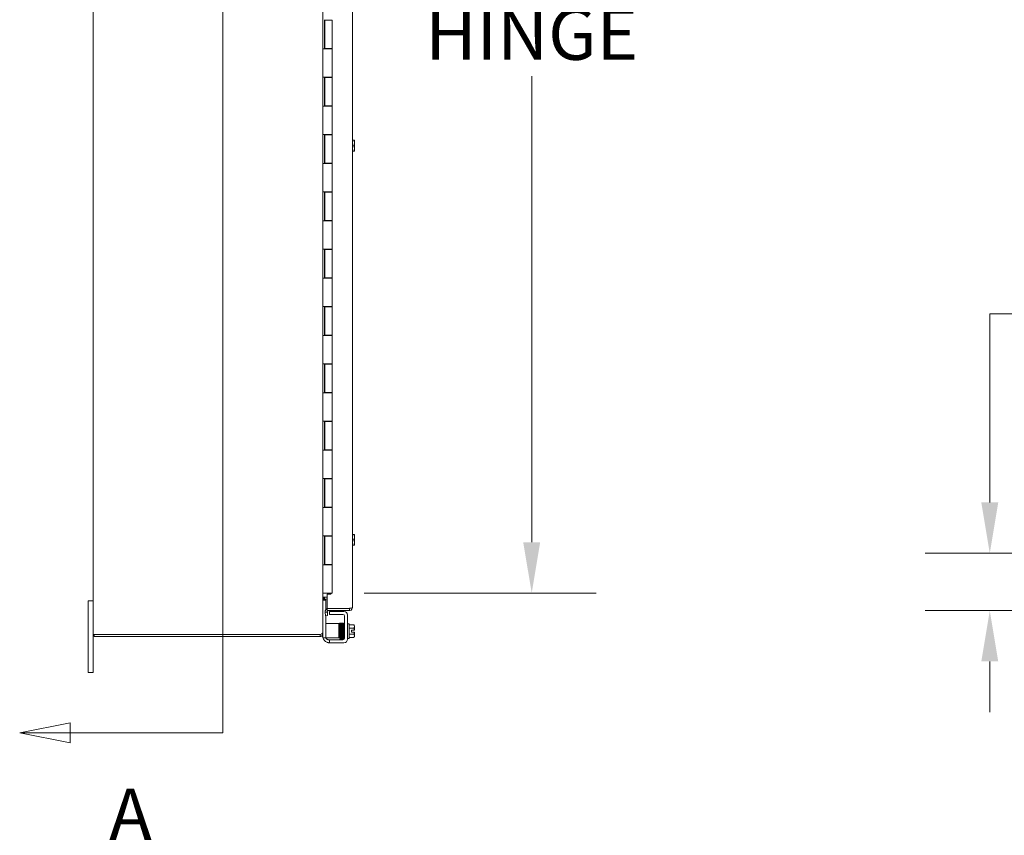
# Model space of a CAD drawing. Units: inches. Extents: x 13 to 282, y 6 to 179.
# Drawn here: x 18 to 53, y 88 to 116 of the extents above; entities that cross this region are included whole.
import ezdxf

# ---------------------------------------------------------------- set-up
doc = ezdxf.new("R2010")
doc.units = ezdxf.units.IN
doc.header["$LTSCALE"] = 18
doc.header["$MEASUREMENT"] = 0
for name, color, linetype, lineweight in [('Dimension (ANSI)', 7, 'Continuous', 5), ('Section Line (ANSI)', 7, 'Continuous', 5), ('Symbol (ANSI)', 7, 'Continuous', 5), ('Visible (ANSI)', 7, 'Continuous', 5)]:
    doc.layers.add(name, color=color, linetype=linetype, lineweight=lineweight)
doc.styles.add('ROMANS', font='romans.shx')
doc.dimstyles.new('Default (ANSI)', dxfattribs={"dimscale": 18, "dimtxt": 0.1, "dimasz": 0.098425, "dimexe": 0.125, "dimexo": 0.0625, "dimgap": 0.031496, "dimtad": 0, "dimtih": 1, "dimtoh": 1, "dimrnd": 1e-08, "dimzin": 0, "dimdsep": 46, "dimtxsty": 'ROMANS', "dimcen": 0.09, "dimdle": 0.393701, "dimclrd": 256, "dimclre": 256, "dimclrt": 256, "dimadec": 0, "dimazin": 0, "dimtfac": 1, "dimtofl": 0, "dimtmove": 0, "dimatfit": 3, "dimfxl": 1, "dimtolj": 1, "dimtzin": 0, "dimlwd": -1, "dimlwe": -1, "dimarcsym": 0})
doc.dimstyles.new('Default (ANSI)$7', dxfattribs={"dimscale": 18, "dimtxt": 0.1, "dimasz": 0.098425, "dimexe": 0.125, "dimexo": 0.0625, "dimgap": 0.031496, "dimtad": 0, "dimtih": 1, "dimtoh": 1, "dimrnd": 1e-08, "dimzin": 0, "dimdsep": 46, "dimtxsty": 'ROMANS', "dimcen": 0.09, "dimdle": 0.393701, "dimclrd": 256, "dimclre": 256, "dimclrt": 256, "dimadec": 0, "dimazin": 0, "dimtfac": 1, "dimtofl": 0, "dimtmove": 0, "dimatfit": 3, "dimfxl": 1, "dimtolj": 1, "dimtzin": 0, "dimlwd": -1, "dimlwe": -1, "dimarcsym": 0})

# ---------------------------------------------------------------- blocks, each defined once
blk = doc.blocks.new('2dTransSection0')
at = {"layer": 'Section Line (ANSI)', "linetype": 'Continuous'}
for p, q in [((1.4163, 8.0955), (1.4163, 5.0701)), ((1.1206, 5.0896), (1.0226, 5.0701)), ((1.1206, 5.0506), (1.1206, 5.0896)), ((1.4163, 5.0858), (1.4163, 5.0701)), ((1.1206, 5.0701), (1.0226, 5.0701)), ((1.0226, 5.0701), (1.1206, 5.0506)), ((1.4163, 5.0701), (1.1206, 5.0701))]:
    blk.add_line(p, q, dxfattribs=at)
at = {"layer": 'Section Line (ANSI)', "linetype": 'Continuous', "flags": 128}
blk.add_lwpolyline([(1.1206, 5.0896), (1.0226, 5.0701), (1.1206, 5.0506), (1.1206, 5.0896)], dxfattribs=at)
at = {"layer": 'Section Line (ANSI)'}
blk.add_solid([(1.1206, 5.0896), (1.0226, 5.0701), (1.1206, 5.0506), (1.1206, 5.0896)], dxfattribs=at)
at = {"layer": 'Section Line (ANSI)', "insert": (1.1956, 4.831), "char_height": 0.1, "attachment_point": 7, "style": 'ROMANS'}
blk.add_mtext('A', dxfattribs=at)
blk = doc.blocks.new('*D26')
at = {"layer": 'Defpoints', "color": 0, "transparency": 16777216}
for p in [(52.229, 97.526), (67.794, 97.526), (65.871, 95.526)]:
    blk.add_point(p, dxfattribs=at)
at = {"layer": 'Dimension (ANSI)', "transparency": 16777216}
for p, q in [((52.229, 99.298), (52.229, 105.883)), ((52.229, 105.883), (54.001, 105.883)), ((66.669, 97.526), (49.979, 97.526)), ((64.746, 95.526), (49.979, 95.526)), ((52.229, 93.754), (52.229, 91.983))]:
    blk.add_line(p, q, dxfattribs=at)
for points in [[(51.934, 99.298), (52.524, 99.298), (52.229, 97.526)], [(51.934, 93.754), (52.524, 93.754), (52.229, 95.526)]]:
    blk.add_solid(points, dxfattribs=at)
at = {"layer": 'Dimension (ANSI)', "transparency": 16777216, "insert": (57.311, 105.883), "char_height": 1.8, "attachment_point": 5, "style": 'ROMANS'}
blk.add_mtext('\\A1;2.00\\PTYP.', dxfattribs=at)
blk = doc.blocks.new('*D34')
at = {"layer": 'Defpoints', "color": 0, "transparency": 16777216}
for p in [(29.296, 141.14), (29.296, 96.14), (36.258, 96.14)]:
    blk.add_point(p, dxfattribs=at)
at = {"layer": 'Dimension (ANSI)', "transparency": 16777216}
for p, q in [((30.421, 141.14), (38.508, 141.14)), ((36.258, 139.368), (36.258, 123.107)), ((36.258, 97.911), (36.258, 114.173)), ((30.421, 96.14), (38.508, 96.14))]:
    blk.add_line(p, q, dxfattribs=at)
for points in [[(35.962, 139.368), (36.553, 139.368), (36.258, 141.14)], [(35.962, 97.911), (36.553, 97.911), (36.258, 96.14)]]:
    blk.add_solid(points, dxfattribs=at)
at = {"layer": 'Dimension (ANSI)', "transparency": 16777216, "insert": (36.258, 118.64), "char_height": 1.8, "attachment_point": 5, "style": 'ROMANS'}
blk.add_mtext('\\A1;\\Fromans|b0|i0;\\H1.8000;45.00\\P\\Fromans|b0|i0;\\H1.8000;CONT.\\P\\Fromans|b0|i0;\\H1.8000;HINGE', dxfattribs=at)

msp = doc.modelspace()

# ---------------------------------------------------------------- linework, layer by layer
at = {"layer": 'Visible (ANSI)'}
for p, q in [((20.97111, 94.69372), (20.97111, 142.54572)), ((28.97111, 142.48727), (28.97111, 94.75217)), ((30.00472, 141.60822), (30.00472, 95.63122)), ((28.97145, 115.11972), (28.97145, 116.13972)), ((29.03361, 116.13972), (29.03361, 115.11972)), ((29.04611, 116.11972), (29.29611, 116.11972)), ((29.04611, 116.11972), (29.04611, 115.13972)), ((29.11111, 116.11972), (29.11111, 116.13972)), ((29.23111, 116.11972), (29.23111, 116.13972)), ((29.27995, 116.13972), (29.27995, 116.11972)), ((29.29611, 116.11972), (29.29611, 115.13972)), ((28.97145, 115.11972), (28.97264, 115.11972)), ((29.05887, 115.11972), (28.97264, 115.11972)), ((29.29611, 115.13972), (29.04611, 115.13972)), ((29.05887, 115.11972), (29.29611, 115.11972)), ((29.11111, 115.11972), (29.11111, 115.13972)), ((29.23111, 115.11972), (29.23111, 115.13972)), ((29.27995, 115.13972), (29.27995, 115.11972)), ((29.29611, 115.11972), (29.29611, 114.13972)), ((28.97145, 113.11972), (28.97145, 114.13972)), ((28.97264, 114.13972), (28.97145, 114.13972)), ((28.97264, 114.13972), (29.05887, 114.13972)), ((29.03361, 114.13972), (29.03361, 113.11972)), ((29.04611, 114.11972), (29.29611, 114.11972)), ((29.04611, 114.11972), (29.04611, 113.13972)), ((29.29611, 114.13972), (29.05887, 114.13972)), ((29.11111, 114.11972), (29.11111, 114.13972)), ((29.23111, 114.11972), (29.23111, 114.13972)), ((29.27995, 114.13972), (29.27995, 114.11972)), ((29.29611, 114.11972), (29.29611, 113.13972)), ((28.97145, 113.11972), (28.97264, 113.11972)), ((29.05887, 113.11972), (28.97264, 113.11972)), ((29.29611, 113.13972), (29.04611, 113.13972)), ((29.05887, 113.11972), (29.29611, 113.11972)), ((29.11111, 113.11972), (29.11111, 113.13972)), ((29.23111, 113.11972), (29.23111, 113.13972)), ((29.27995, 113.13972), (29.27995, 113.11972)), ((29.29611, 113.11972), (29.29611, 112.13972)), ((28.97145, 111.11972), (28.97145, 112.13972)), ((28.97264, 112.13972), (28.97145, 112.13972)), ((28.97264, 112.13972), (29.05887, 112.13972)), ((29.03361, 112.13972), (29.03361, 111.11972)), ((29.04611, 112.11972), (29.29611, 112.11972)), ((29.04611, 112.11972), (29.04611, 111.13972)), ((29.29611, 112.13972), (29.05887, 112.13972)), ((29.11111, 112.11972), (29.11111, 112.13972)), ((29.23111, 112.11972), (29.23111, 112.13972)), ((29.27995, 112.13972), (29.27995, 112.11972)), ((29.29611, 112.11972), (29.29611, 111.13972)), ((30.00472, 111.93222), (30.05501, 111.93222)), ((30.07544, 111.93222), (30.05501, 111.93222)), ((30.07811, 111.83847), (30.07811, 111.92843)), ((30.00472, 111.74472), (30.05501, 111.74472)), ((30.07811, 111.65097), (30.07811, 111.83847)), ((30.07811, 111.561), (30.07811, 111.65097)), ((30.00472, 111.55722), (30.05501, 111.55722)), ((30.05501, 111.55722), (30.07544, 111.55722)), ((28.97145, 111.11972), (28.97264, 111.11972)), ((29.05887, 111.11972), (28.97264, 111.11972)), ((29.29611, 111.13972), (29.04611, 111.13972)), ((29.05887, 111.11972), (29.29611, 111.11972)), ((29.11111, 111.11972), (29.11111, 111.13972)), ((29.23111, 111.11972), (29.23111, 111.13972)), ((29.27995, 111.13972), (29.27995, 111.11972)), ((29.29611, 111.11972), (29.29611, 110.13972)), ((28.97145, 109.11972), (28.97145, 110.13972)), ((28.97264, 110.13972), (28.97145, 110.13972)), ((28.97264, 110.13972), (29.05887, 110.13972)), ((29.03361, 110.13972), (29.03361, 109.11972)), ((29.04611, 110.11972), (29.29611, 110.11972)), ((29.04611, 110.11972), (29.04611, 109.13972)), ((29.29611, 110.13972), (29.05887, 110.13972)), ((29.11111, 110.11972), (29.11111, 110.13972)), ((29.23111, 110.11972), (29.23111, 110.13972)), ((29.27995, 110.13972), (29.27995, 110.11972)), ((29.29611, 110.11972), (29.29611, 109.13972)), ((28.97145, 109.11972), (28.97264, 109.11972)), ((29.05887, 109.11972), (28.97264, 109.11972)), ((29.29611, 109.13972), (29.04611, 109.13972)), ((29.05887, 109.11972), (29.29611, 109.11972)), ((29.11111, 109.11972), (29.11111, 109.13972)), ((29.23111, 109.11972), (29.23111, 109.13972)), ((29.27995, 109.13972), (29.27995, 109.11972)), ((29.29611, 109.11972), (29.29611, 108.13972)), ((28.97145, 107.11972), (28.97145, 108.13972)), ((28.97264, 108.13972), (28.97145, 108.13972)), ((28.97264, 108.13972), (29.05887, 108.13972)), ((29.03361, 108.13972), (29.03361, 107.11972)), ((29.29611, 108.13972), (29.05887, 108.13972)), ((29.11111, 108.11972), (29.11111, 108.13972)), ((29.23111, 108.11972), (29.23111, 108.13972)), ((29.27995, 108.13972), (29.27995, 108.11972)), ((29.04611, 108.11972), (29.29611, 108.11972)), ((29.04611, 108.11972), (29.04611, 107.13972)), ((29.29611, 108.11972), (29.29611, 107.13972)), ((28.97145, 107.11972), (28.97264, 107.11972)), ((29.05887, 107.11972), (28.97264, 107.11972)), ((29.29611, 107.13972), (29.04611, 107.13972)), ((29.05887, 107.11972), (29.29611, 107.11972)), ((29.11111, 107.11972), (29.11111, 107.13972)), ((29.23111, 107.11972), (29.23111, 107.13972)), ((29.27995, 107.13972), (29.27995, 107.11972)), ((29.29611, 107.11972), (29.29611, 106.13972)), ((28.97145, 105.11972), (28.97145, 106.13972)), ((28.97264, 106.13972), (28.97145, 106.13972)), ((28.97264, 106.13972), (29.05887, 106.13972)), ((29.03361, 106.13972), (29.03361, 105.11972)), ((29.04611, 106.11972), (29.29611, 106.11972)), ((29.04611, 106.11972), (29.04611, 105.13972)), ((29.29611, 106.13972), (29.05887, 106.13972)), ((29.11111, 106.11972), (29.11111, 106.13972)), ((29.23111, 106.11972), (29.23111, 106.13972)), ((29.27995, 106.13972), (29.27995, 106.11972)), ((29.29611, 106.11972), (29.29611, 105.13972)), ((28.97145, 105.11972), (28.97264, 105.11972)), ((29.05887, 105.11972), (28.97264, 105.11972)), ((29.29611, 105.13972), (29.04611, 105.13972)), ((29.05887, 105.11972), (29.29611, 105.11972)), ((29.11111, 105.11972), (29.11111, 105.13972)), ((29.23111, 105.11972), (29.23111, 105.13972)), ((29.27995, 105.13972), (29.27995, 105.11972)), ((29.29611, 105.11972), (29.29611, 104.13972)), ((28.97145, 103.11972), (28.97145, 104.13972)), ((28.97264, 104.13972), (28.97145, 104.13972)), ((28.97264, 104.13972), (29.05887, 104.13972)), ((29.03361, 104.13972), (29.03361, 103.11972)), ((29.04611, 104.11972), (29.29611, 104.11972)), ((29.04611, 104.11972), (29.04611, 103.13972)), ((29.29611, 104.13972), (29.05887, 104.13972)), ((29.11111, 104.11972), (29.11111, 104.13972)), ((29.23111, 104.11972), (29.23111, 104.13972)), ((29.27995, 104.13972), (29.27995, 104.11972)), ((29.29611, 104.11972), (29.29611, 103.13972)), ((28.97145, 103.11972), (28.97264, 103.11972)), ((29.05887, 103.11972), (28.97264, 103.11972)), ((29.29611, 103.13972), (29.04611, 103.13972)), ((29.05887, 103.11972), (29.29611, 103.11972)), ((29.11111, 103.11972), (29.11111, 103.13972)), ((29.23111, 103.11972), (29.23111, 103.13972)), ((29.27995, 103.13972), (29.27995, 103.11972)), ((29.29611, 103.11972), (29.29611, 102.13972)), ((28.97145, 101.11972), (28.97145, 102.13972)), ((28.97264, 102.13972), (28.97145, 102.13972)), ((28.97264, 102.13972), (29.05887, 102.13972)), ((29.03361, 102.13972), (29.03361, 101.11972)), ((29.04611, 102.11972), (29.29611, 102.11972)), ((29.04611, 102.11972), (29.04611, 101.13972)), ((29.29611, 102.13972), (29.05887, 102.13972)), ((29.11111, 102.11972), (29.11111, 102.13972)), ((29.23111, 102.11972), (29.23111, 102.13972)), ((29.27995, 102.13972), (29.27995, 102.11972)), ((29.29611, 102.11972), (29.29611, 101.13972)), ((28.97145, 101.11972), (28.97264, 101.11972)), ((29.05887, 101.11972), (28.97264, 101.11972)), ((29.29611, 101.13972), (29.04611, 101.13972)), ((29.05887, 101.11972), (29.29611, 101.11972)), ((29.11111, 101.11972), (29.11111, 101.13972)), ((29.23111, 101.11972), (29.23111, 101.13972)), ((29.27995, 101.13972), (29.27995, 101.11972)), ((29.29611, 101.11972), (29.29611, 100.13972)), ((28.97264, 100.13972), (28.97145, 100.13972)), ((28.97145, 99.11972), (28.97145, 100.13972)), ((28.97264, 100.13972), (29.05887, 100.13972)), ((29.03361, 100.13972), (29.03361, 99.11972)), ((29.04611, 100.11972), (29.29611, 100.11972)), ((29.04611, 100.11972), (29.04611, 99.13972)), ((29.29611, 100.13972), (29.05887, 100.13972)), ((29.11111, 100.11972), (29.11111, 100.13972)), ((29.23111, 100.11972), (29.23111, 100.13972)), ((29.27995, 100.13972), (29.27995, 100.11972)), ((29.29611, 100.11972), (29.29611, 99.13972)), ((28.97145, 99.11972), (28.97264, 99.11972)), ((29.05887, 99.11972), (28.97264, 99.11972)), ((29.29611, 99.13972), (29.04611, 99.13972)), ((29.05887, 99.11972), (29.29611, 99.11972)), ((29.11111, 99.11972), (29.11111, 99.13972)), ((29.23111, 99.11972), (29.23111, 99.13972)), ((29.27995, 99.13972), (29.27995, 99.11972)), ((29.29611, 99.11972), (29.29611, 98.13972)), ((28.97145, 97.11972), (28.97145, 98.13972)), ((28.97264, 98.13972), (28.97145, 98.13972)), ((28.97264, 98.13972), (29.05887, 98.13972)), ((29.03361, 98.13972), (29.03361, 97.11972)), ((29.04611, 98.11972), (29.29611, 98.11972)), ((29.04611, 98.11972), (29.04611, 97.13972)), ((29.29611, 98.13972), (29.05887, 98.13972)), ((29.11111, 98.11972), (29.11111, 98.13972)), ((29.23111, 98.11972), (29.23111, 98.13972)), ((29.27995, 98.13972), (29.27995, 98.11972)), ((29.29611, 98.11972), (29.29611, 97.13972)), ((30.00472, 98.18222), (30.05501, 98.18222)), ((30.00472, 97.99472), (30.05501, 97.99472)), ((30.07544, 98.18222), (30.05501, 98.18222)), ((30.07811, 98.08847), (30.07811, 98.17843)), ((30.07811, 97.90097), (30.07811, 98.08847)), ((30.07811, 97.811), (30.07811, 97.90097)), ((30.00472, 97.80722), (30.05501, 97.80722)), ((30.05501, 97.80722), (30.07544, 97.80722)), ((28.97145, 97.11972), (28.97264, 97.11972)), ((29.05887, 97.11972), (28.97264, 97.11972)), ((29.29611, 97.13972), (29.04611, 97.13972)), ((29.05887, 97.11972), (29.29611, 97.11972)), ((29.11111, 97.11972), (29.11111, 97.13972)), ((29.23111, 97.11972), (29.23111, 97.13972)), ((29.27995, 97.13972), (29.27995, 97.11972)), ((29.29611, 97.11972), (29.29611, 96.13972)), ((28.97264, 96.13972), (28.97111, 96.13972)), ((28.97264, 96.13972), (29.05887, 96.13972)), ((29.29611, 96.13972), (29.05887, 96.13972)), ((29.18847, 96.13972), (29.18847, 96.11972)), ((29.22017, 96.11972), (29.22017, 96.13972)), ((29.27995, 96.13972), (29.27995, 96.11972)), ((20.97111, 95.86972), (20.79111, 95.86972)), ((20.79111, 95.61972), (20.79111, 95.86972)), ((29.07511, 95.88947), (28.97111, 95.88947)), ((29.00236, 95.98935), (29.00773, 95.99472)), ((29.00236, 95.98935), (29.00236, 95.93574)), ((29.00236, 95.93574), (29.00236, 95.92072)), ((29.03001, 95.92072), (29.00236, 95.92072)), ((29.00773, 95.99472), (29.12972, 95.99472)), ((29.03001, 95.99472), (29.03001, 95.92072)), ((29.12972, 95.92072), (29.03001, 95.92072)), ((29.07511, 95.88947), (29.07511, 95.85947)), ((29.07511, 95.55315), (29.07511, 95.85947)), ((29.25472, 96.10409), (29.12972, 96.10409)), ((29.12972, 96.10409), (29.12972, 95.6035)), ((29.18871, 96.11972), (29.18847, 96.11972)), ((29.18871, 96.11972), (29.22017, 96.11972)), ((29.27995, 96.11972), (29.22017, 96.11972)), ((29.25472, 96.11972), (29.25472, 96.10409)), ((20.79111, 95.61972), (20.79111, 93.61972)), ((29.05754, 95.48921), (29.05844, 95.47204)), ((29.13234, 95.47591), (29.05844, 95.47204)), ((29.05844, 95.47204), (29.06482, 95.35031)), ((29.12972, 95.6035), (29.89947, 95.6035)), ((29.89947, 95.59997), (29.12972, 95.59997)), ((29.12972, 95.59997), (29.12972, 95.52597)), ((29.12972, 95.52597), (29.89947, 95.52597)), ((29.13234, 95.47591), (29.13144, 95.49308)), ((29.13872, 95.35418), (29.13234, 95.47591)), ((29.21311, 95.49797), (29.24311, 95.49797)), ((29.21311, 95.49797), (29.21311, 95.39397)), ((29.24311, 95.49797), (29.71311, 95.49797)), ((29.89947, 95.52597), (29.89947, 95.59997)), ((29.06482, 95.35031), (29.13872, 95.35418)), ((29.07511, 94.60647), (29.07511, 95.35085)), ((29.24311, 95.39397), (29.21311, 95.39397)), ((29.24311, 95.39397), (29.67161, 95.39397)), ((29.73411, 95.33147), (29.73411, 94.57047)), ((29.83811, 95.37297), (29.83811, 94.52897)), ((28.97111, 94.75217), (28.97111, 94.72497)), ((29.20011, 95.07647), (29.07511, 95.07647)), ((29.20011, 95.07647), (29.47161, 95.07647)), ((29.47161, 95.07647), (29.53411, 95.07647)), ((29.53411, 94.57647), (29.53411, 95.07647)), ((29.55689, 94.93597), (29.53411, 94.93597)), ((29.58606, 94.93597), (29.5859, 94.93597)), ((29.61651, 94.93597), (29.61507, 94.93597)), ((29.64681, 94.93597), (29.64552, 94.93597)), ((29.67589, 94.93597), (29.67582, 94.93597)), ((29.70411, 94.97336), (29.70411, 95.06097)), ((29.73411, 95.06097), (29.70411, 95.06097)), ((29.88811, 95.07097), (29.83811, 95.07097)), ((29.88811, 95.07097), (29.88811, 94.55097)), ((29.88811, 95.02747), (30.05501, 95.02747)), ((29.88811, 94.91922), (30.05501, 94.91922)), ((29.97711, 94.84847), (30.07544, 94.84847)), ((29.97711, 94.77347), (29.97711, 94.84847)), ((30.07544, 94.77347), (29.97711, 94.77347)), ((30.07811, 94.84847), (30.07544, 94.84847)), ((30.07544, 94.77347), (30.07811, 94.77347)), ((30.07811, 94.97335), (30.07811, 94.99847)), ((30.07811, 94.84847), (30.07811, 94.97335)), ((30.07811, 94.64859), (30.07811, 94.77347)), ((20.97111, 93.61972), (20.97111, 94.69372)), ((20.97111, 94.69372), (21.07636, 94.69372)), ((21.00811, 94.61972), (21.00811, 94.69372)), ((21.00811, 94.61972), (28.86586, 94.61972)), ((28.86586, 94.69372), (21.07636, 94.69372)), ((28.86586, 94.69372), (28.89773, 94.69372)), ((28.89011, 94.62255), (28.87326, 94.69372)), ((28.95344, 94.72497), (28.97111, 94.72497)), ((28.96311, 94.65397), (28.96311, 94.68472)), ((28.97111, 94.60647), (28.97111, 94.72497)), ((28.97111, 94.57647), (28.97111, 94.60647)), ((28.97111, 94.57647), (29.07511, 94.57647)), ((29.07511, 94.60647), (29.07511, 94.57647)), ((29.07511, 94.57647), (29.20011, 94.57647)), ((29.21311, 94.50797), (29.19211, 94.50797)), ((29.20011, 94.57647), (29.47161, 94.57647)), ((29.21311, 94.50797), (29.24311, 94.50797)), ((29.21311, 94.50797), (29.21311, 94.40397)), ((29.67161, 94.50797), (29.24311, 94.50797)), ((29.53411, 94.57647), (29.47161, 94.57647)), ((29.56149, 94.68597), (29.53411, 94.68597)), ((29.59079, 94.68597), (29.59049, 94.68597)), ((29.62138, 94.68597), (29.6198, 94.68597)), ((29.65147, 94.68597), (29.65038, 94.68597)), ((29.68049, 94.68597), (29.68048, 94.68597)), ((29.73338, 94.56097), (29.71307, 94.56097)), ((29.88811, 94.55097), (29.83811, 94.55097)), ((29.88811, 94.70271), (30.05501, 94.70271)), ((29.88811, 94.59446), (30.05501, 94.59446)), ((30.07811, 94.62347), (30.07811, 94.64859)), ((29.24311, 94.40397), (29.21311, 94.40397)), ((29.71311, 94.40397), (29.24311, 94.40397)), ((20.79111, 93.36972), (20.79111, 93.61972)), ((20.97111, 93.61972), (20.97111, 93.36972)), ((20.79111, 93.36972), (20.97111, 93.36972))]:
    msp.add_line(p, q, dxfattribs=at)
for centre, radius, start, end in [((29.81294, 111.74472), 0.32259, 34.715004, 35.537678), ((29.81294, 111.74472), 0.32259, 324.462322, 325.284996), ((29.81294, 97.99472), 0.32259, 34.715004, 35.537678), ((29.81294, 97.99472), 0.32259, 324.462322, 325.284996), ((29.16265, 95.49472), 0.10525, 108.232884, 183), ((29.16265, 95.49472), 0.03125, 90, 183), ((29.71311, 95.37297), 0.125, 0, 90), ((29.67161, 95.33147), 0.0625, 0, 90), ((29.81294, 94.81097), 0.32476, 35.26439, 41.810315), ((29.81294, 94.81097), 0.26517, 8.130102, 24.094843), ((29.81294, 94.81097), 0.26517, 335.905157, 351.869898), ((28.86586, 94.72497), 0.10525, 270, 283.323648), ((29.21311, 94.65397), 0.25, 180, 194.533747), ((29.21311, 94.65397), 0.25, 198.05923, 246.421822), ((29.19211, 94.63297), 0.125, 206.872074, 230.802166), ((29.67161, 94.57047), 0.0625, 270, 0), ((29.71311, 94.52897), 0.125, 270, 0), ((29.81294, 94.81097), 0.32476, 318.189685, 324.73561)]:
    msp.add_arc(centre, radius, start, end, dxfattribs=at)
for centre, major_axis, ratio, start_param, end_param in [((29.81294, 111.83847), (0.26517, 0), 0.8660254, 0, 0.42053434), ((29.81294, 111.83847), (0.26517, 0), 0.8660254, 5.86265097, 6.28318531), ((29.81294, 111.65097), (0.26517, 0), 0.8660254, 0, 0.42053434), ((29.81294, 111.65097), (0.26517, 0), 0.8660254, 5.86265097, 6.28318531), ((29.81294, 98.08847), (0.26517, 0), 0.8660254, 0, 0.42053434), ((29.81294, 98.08847), (0.26517, 0), 0.8660254, 5.86265097, 6.28318531), ((29.81294, 97.90097), (0.26517, 0), 0.8660254, 0, 0.42053434), ((29.81294, 97.90097), (0.26517, 0), 0.8660254, 5.86265097, 6.28318531), ((29.59847, 95.02241), (-0.01449, -0.00046), 0.80688234, 6.28211961, 6.28247484), ((29.65925, 95.02241), (0.01449, 0.00046), 0.80688234, 6.28212249, 6.28247678), ((29.81294, 94.97335), (0.26517, 0), 0.5, 0, 0.42053434), ((29.81294, 94.97335), (0.26517, 0), 0.5, 5.86265097, 6.28318531), ((29.55486, 94.59953), (-0.01449, 0.00046), 0.80688234, 4.1201773, 8.54527735), ((29.60593, 94.65625), (-0.0145, -0.00034), 0.59041762, 6.28280553, 6.28299542), ((29.81294, 94.64859), (0.26517, 0), 0.5, 0, 0.42053434), ((29.81294, 94.64859), (0.26517, 0), 0.5, 5.86265097, 6.28318531)]:
    msp.add_ellipse(centre, major_axis=major_axis, ratio=ratio, start_param=start_param, end_param=end_param, dxfattribs=at)
for points, knots in [([(28.97111, 95.91667), (28.97111, 95.93874), (28.98324, 95.96081), (28.99801, 95.98288), (28.99945, 95.98504), (29.0009, 95.98719), (29.00236, 95.98935)], [0, 0, 0, 0, 1.43101098, 1.43101098, 1.43101098, 1.57079633, 1.57079633, 1.57079633, 1.57079633]), ([(29.00236, 95.92072), (28.98745, 95.92072), (28.97349, 95.90858), (28.97141, 95.89382), (28.97121, 95.89238), (28.97111, 95.89092), (28.97111, 95.88947)], [0, 0, 0, 0, 1.43101098, 1.43101098, 1.43101098, 1.57079633, 1.57079633, 1.57079633, 1.57079633]), ([(29.91875, 95.60698), (29.91447, 95.60347), (29.90933, 95.60104), (29.90382, 95.60027), (29.90238, 95.60007), (29.90092, 95.59997), (29.89947, 95.59997)], [0.571306995, 0.571306995, 0.571306995, 0.571306995, 0.911009882, 0.911009882, 0.911009882, 1, 1, 1, 1]), ([(29.91896, 95.52779), (29.94888, 95.53342), (29.97607, 95.55285), (29.99109, 95.57943), (29.99998, 95.59514), (30.00472, 95.61317), (30.00472, 95.63122)], [-0.881435434, -0.881435434, -0.881435434, -0.881435434, -0.327518924, -0.327518924, -0.327518924, 0, 0, 0, 0]), ([(29.91896, 95.60679), (29.94888, 95.61189), (29.97607, 95.61702), (29.99109, 95.62214), (29.99998, 95.62516), (30.00472, 95.62819), (30.00472, 95.63122)], [-0.881435434, -0.881435434, -0.881435434, -0.881435434, -0.327518924, -0.327518924, -0.327518924, 0, 0, 0, 0]), ([(28.89773, 94.69372), (28.93285, 94.70992), (28.96096, 94.72612), (28.96874, 94.74232), (28.97031, 94.7456), (28.97111, 94.74889), (28.97111, 94.75217)], [0, 0, 0, 0, 1.05050592, 1.05050592, 1.05050592, 1.26318096, 1.26318096, 1.26318096, 1.26318096]), ([(29.54698, 94.93597), (29.54724, 94.94874), (29.5475, 94.96095), (29.54824, 94.99434), (29.54874, 95.01382), (29.54973, 95.04494), (29.55022, 95.05688), (29.551, 95.06857), (29.55121, 95.07126), (29.55183, 95.07492), (29.55191, 95.07583), (29.5529, 95.07842), (29.55319, 95.07911), (29.55392, 95.08041), (29.55426, 95.08096), (29.55532, 95.08239), (29.55616, 95.08331), (29.55813, 95.08494), (29.55929, 95.08566), (29.56193, 95.08683), (29.56346, 95.08724), (29.56661, 95.08755), (29.56826, 95.08744), (29.57138, 95.0867), (29.57288, 95.08606), (29.57549, 95.08442), (29.57663, 95.08341), (29.57831, 95.08146), (29.57892, 95.08052), (29.57975, 95.07898), (29.58002, 95.07834), (29.58049, 95.07709), (29.58065, 95.07653), (29.58104, 95.07506), (29.58116, 95.07434), (29.58162, 95.07146), (29.58181, 95.06924), (29.5827, 95.05705), (29.58333, 95.04092), (29.58447, 95.00158), (29.58498, 94.98007), (29.58598, 94.93294), (29.58647, 94.90683), (29.58746, 94.85297), (29.58796, 94.82454), (29.58894, 94.76891), (29.58943, 94.74102), (29.59041, 94.68925), (29.59091, 94.66472), (29.59189, 94.62208), (29.59238, 94.60342), (29.59336, 94.57431), (29.59386, 94.56338), (29.59447, 94.55522), (29.59464, 94.55364), (29.59475, 94.55288), (29.59476, 94.55279), (29.59476, 94.55279)], [0.95089339, 0.95089339, 0.95089339, 0.95089339, 1.06087346, 1.06087346, 1.27340322, 1.27340322, 1.48673048, 1.48673048, 1.5955527, 1.5955527, 1.63576937, 1.63576937, 1.64712813, 1.64712813, 1.65420805, 1.65420805, 1.66519352, 1.66519352, 1.67626164, 1.67626164, 1.68869663, 1.68869663, 1.7015624, 1.7015624, 1.71445403, 1.71445403, 1.72717469, 1.72717469, 1.73875243, 1.73875243, 1.74948754, 1.74948754, 1.76400538, 1.76400538, 1.79375069, 1.79375069, 1.88289172, 1.88289172, 2.15540174, 2.15540174, 2.37360675, 2.37360675, 2.58653842, 2.58653842, 2.79897144, 2.79897144, 3.0111469, 3.0111469, 3.22311465, 3.22311465, 3.43476161, 3.43476161, 3.64550709, 3.64550709, 3.71981315, 3.71981315, 3.73741854, 3.73741854, 3.73741854, 3.73741854]), ([(29.59569, 94.54778), (29.59566, 94.54763), (29.59563, 94.54747), (29.59548, 94.54665), (29.59533, 94.54593), (29.59478, 94.54425), (29.59451, 94.54351), (29.59375, 94.54201), (29.59338, 94.54136), (29.59227, 94.53979), (29.59145, 94.53884), (29.5895, 94.53717), (29.58838, 94.53643), (29.5858, 94.53522), (29.58429, 94.53477), (29.58116, 94.53438), (29.57951, 94.53445), (29.57637, 94.53511), (29.57485, 94.53571), (29.57218, 94.53729), (29.57101, 94.53828), (29.56924, 94.54024), (29.56859, 94.54121), (29.56771, 94.5428), (29.56742, 94.54346), (29.56693, 94.54472), (29.56677, 94.54528), (29.56638, 94.54671), (29.56626, 94.5474), (29.56581, 94.55013), (29.56563, 94.55215), (29.56478, 94.56311), (29.5642, 94.57735), (29.56309, 94.61356), (29.56258, 94.63454), (29.56157, 94.68079), (29.56107, 94.70647), (29.56009, 94.7598), (29.55959, 94.78811), (29.55861, 94.84382), (29.55811, 94.87192), (29.55713, 94.92438), (29.55664, 94.94941), (29.55566, 94.99329), (29.55516, 95.01271), (29.55419, 95.04349), (29.55369, 95.05532), (29.55304, 95.06527), (29.55285, 95.06742), (29.55266, 95.06889), (29.55262, 95.06914), (29.55262, 95.06914)], [0.35380464, 0.35380464, 0.35380464, 0.35380464, 0.35981426, 0.35981426, 0.3855468, 0.3855468, 0.39974469, 0.39974469, 0.40839952, 0.40839952, 0.41968691, 0.41968691, 0.43062754, 0.43062754, 0.44299041, 0.44299041, 0.45584539, 0.45584539, 0.46873875, 0.46873875, 0.48149391, 0.48149391, 0.4932049, 0.4932049, 0.50404704, 0.50404704, 0.51804338, 0.51804338, 0.54599959, 0.54599959, 0.62975216, 0.62975216, 0.88513621, 0.88513621, 1.10562941, 1.10562941, 1.31863564, 1.31863564, 1.53110929, 1.53110929, 1.74330772, 1.74330772, 1.95530041, 1.95530041, 2.16699635, 2.16699635, 2.37790953, 2.37790953, 2.46285791, 2.46285791, 2.49304341, 2.49304341, 2.49304341, 2.49304341]), ([(29.58097, 95.07525), (29.58099, 95.07534), (29.58102, 95.07544), (29.58124, 95.07637), (29.58145, 95.07738), (29.58269, 95.07994), (29.58328, 95.08096), (29.58483, 95.08289), (29.58575, 95.0838), (29.58788, 95.08538), (29.58912, 95.08607), (29.59189, 95.08709), (29.59348, 95.08741), (29.59666, 95.08751), (29.59831, 95.08728), (29.60136, 95.08633), (29.60281, 95.0856), (29.60526, 95.08383), (29.60629, 95.08279), (29.60777, 95.08089), (29.60828, 95.08002), (29.609, 95.07857), (29.60924, 95.07797), (29.60969, 95.0767), (29.60984, 95.07613), (29.61023, 95.07448), (29.61036, 95.07364), (29.61086, 95.07), (29.61111, 95.06674), (29.61192, 95.05342), (29.61244, 95.04003), (29.61296, 95.02286)], [0.571073966, 0.571073966, 0.571073966, 0.571073966, 0.574407116, 0.574407116, 0.602061291, 0.602061291, 0.615092243, 0.615092243, 0.626281173, 0.626281173, 0.637646913, 0.637646913, 0.650272631, 0.650272631, 0.663189687, 0.663189687, 0.676107159, 0.676107159, 0.68873682, 0.68873682, 0.700021114, 0.700021114, 0.711155157, 0.711155157, 0.727723298, 0.727723298, 0.765283191, 0.765283191, 0.878020506, 0.878020506, 1.099080692, 1.099080692, 1.099080692, 1.099080692]), ([(29.59143, 94.65592), (29.59092, 94.67885), (29.5904, 94.70488), (29.58938, 94.75856), (29.58886, 94.78684), (29.58785, 94.84254), (29.58734, 94.87066), (29.58633, 94.92322), (29.58582, 94.94831), (29.58487, 94.98988), (29.58442, 95.00744), (29.58397, 95.02196)], [0, 0, 0, 0, 0.21653023, 0.21653023, 0.4289032, 0.4289032, 0.64111564, 0.64111564, 0.85311203, 0.85311203, 1.04096859, 1.04096859, 1.04096859, 1.04096859]), ([(29.6549, 94.55293), (29.6549, 94.55291), (29.65482, 94.55334), (29.65462, 94.55503), (29.65446, 94.55682), (29.65407, 94.56222), (29.65384, 94.56629), (29.65336, 94.57652), (29.65311, 94.58283), (29.6526, 94.59738), (29.65235, 94.60566), (29.65183, 94.62393), (29.65157, 94.63394), (29.65105, 94.65538), (29.65079, 94.66683), (29.65027, 94.69088), (29.65001, 94.70347), (29.64949, 94.72949), (29.64923, 94.7429), (29.64871, 94.77022), (29.64845, 94.78411), (29.64793, 94.81202), (29.64767, 94.82603), (29.64715, 94.85382), (29.64689, 94.86759), (29.64637, 94.89455), (29.6461, 94.90774), (29.64558, 94.93318), (29.64532, 94.94544), (29.6448, 94.96873), (29.64454, 94.97975), (29.64401, 95.00029), (29.64375, 95.0098), (29.64322, 95.02708), (29.64296, 95.03485), (29.64243, 95.04849), (29.64216, 95.05434), (29.64161, 95.06415), (29.64133, 95.06796), (29.64086, 95.07217), (29.64072, 95.07323), (29.64037, 95.07508), (29.64023, 95.07575), (29.63973, 95.0774), (29.63948, 95.07822), (29.63852, 95.08003), (29.63825, 95.08051), (29.63728, 95.08192), (29.63647, 95.08299), (29.63389, 95.08508), (29.63237, 95.08606), (29.62883, 95.08723), (29.62702, 95.08752), (29.62358, 95.08739), (29.62199, 95.08704), (29.61913, 95.08597), (29.61792, 95.08523), (29.61581, 95.08365), (29.61503, 95.08281), (29.61372, 95.08121), (29.61328, 95.08049), (29.61247, 95.07904), (29.61221, 95.07841), (29.61161, 95.07686), (29.61145, 95.0762), (29.61093, 95.07406), (29.61076, 95.07291), (29.61062, 95.07168)], [0.73103201, 0.73103201, 0.73103201, 0.73103201, 0.78996469, 0.78996469, 0.89618546, 0.89618546, 1.04027295, 1.04027295, 1.19561758, 1.19561758, 1.35383808, 1.35383808, 1.51301186, 1.51301186, 1.67258331, 1.67258331, 1.83235154, 1.83235154, 1.99223199, 1.99223199, 2.15218615, 2.15218615, 2.31219731, 2.31219731, 2.47226197, 2.47226197, 2.63238813, 2.63238813, 2.79259928, 2.79259928, 2.95294769, 2.95294769, 3.11355201, 3.11355201, 3.27471719, 3.27471719, 3.43742566, 3.43742566, 3.60653779, 3.60653779, 3.67555916, 3.67555916, 3.71222768, 3.71222768, 3.73814311, 3.73814311, 3.74609672, 3.74609672, 3.75812705, 3.75812705, 3.76710152, 3.76710152, 3.77399436, 3.77399436, 3.78029825, 3.78029825, 3.78734592, 3.78734592, 3.79605669, 3.79605669, 3.8067591, 3.8067591, 3.82164602, 3.82164602, 3.85024833, 3.85024833, 3.92522009, 3.92522009, 3.92522009, 3.92522009]), ([(29.65605, 94.54865), (29.65592, 94.54772), (29.65577, 94.5468), (29.65509, 94.54456), (29.65485, 94.54373), (29.65387, 94.54189), (29.65359, 94.5414), (29.65262, 94.53999), (29.65181, 94.53893), (29.64922, 94.53684), (29.6477, 94.53586), (29.64416, 94.53469), (29.64235, 94.53441), (29.63891, 94.53454), (29.63732, 94.5349), (29.63447, 94.53597), (29.63326, 94.53671), (29.63116, 94.5383), (29.63038, 94.53914), (29.62907, 94.54074), (29.62863, 94.54146), (29.62782, 94.5429), (29.62756, 94.54353), (29.62697, 94.54508), (29.6268, 94.54574), (29.62611, 94.54858), (29.626, 94.54999), (29.62557, 94.55418), (29.62538, 94.55676), (29.62489, 94.56452), (29.6246, 94.57033), (29.62405, 94.58386), (29.62378, 94.59145), (29.62325, 94.60838), (29.62299, 94.6177), (29.62246, 94.63789), (29.6222, 94.64874), (29.62168, 94.67172), (29.62142, 94.68385), (29.62089, 94.70906), (29.62063, 94.72215), (29.62011, 94.74896), (29.61985, 94.76269), (29.61933, 94.79042), (29.61907, 94.80442), (29.61855, 94.83237), (29.61829, 94.8463), (29.61776, 94.87374), (29.6175, 94.88724), (29.61698, 94.91348), (29.61672, 94.92621), (29.6162, 94.95057), (29.61594, 94.96219), (29.61542, 94.98405), (29.61516, 94.99427), (29.61464, 95.01304), (29.61439, 95.0216), (29.61387, 95.03679), (29.61361, 95.04343), (29.61311, 95.05459), (29.61286, 95.05913), (29.6124, 95.06573), (29.61215, 95.06805), (29.61202, 95.06892), (29.612, 95.069), (29.612, 95.069)], [0.51130524, 0.51130524, 0.51130524, 0.51130524, 0.57009806, 0.57009806, 0.5966667, 0.5966667, 0.60458334, 0.60458334, 0.6165857, 0.6165857, 0.62554825, 0.62554825, 0.63243391, 0.63243391, 0.63873855, 0.63873855, 0.64579283, 0.64579283, 0.65451305, 0.65451305, 0.66522791, 0.66522791, 0.68014991, 0.68014991, 0.70888153, 0.70888153, 0.81753458, 0.81753458, 0.93316207, 0.93316207, 1.10599665, 1.10599665, 1.2691475, 1.2691475, 1.43043948, 1.43043948, 1.59109472, 1.59109472, 1.75146809, 1.75146809, 1.91169347, 1.91169347, 2.07182903, 2.07182903, 2.23190103, 2.23190103, 2.39191914, 2.39191914, 2.55188135, 2.55188135, 2.71177294, 2.71177294, 2.87155907, 2.87155907, 3.03116332, 3.03116332, 3.19040611, 3.19040611, 3.34879736, 3.34879736, 3.50463651, 3.50463651, 3.64938181, 3.64938181, 3.67396758, 3.67396758, 3.67396758, 3.67396758]), ([(29.61296, 95.02286), (29.61348, 95.00593), (29.61401, 94.98494), (29.61503, 94.93859), (29.61555, 94.91277), (29.61656, 94.85925), (29.61707, 94.8309), (29.61808, 94.7752), (29.61859, 94.74717), (29.61954, 94.69815), (29.61999, 94.67624), (29.62043, 94.65658)], [0, 0, 0, 0, 0.21789757, 0.21789757, 0.43097558, 0.43097558, 0.64344781, 0.64344781, 0.85564522, 0.85564522, 1.04139063, 1.04139063, 1.04139063, 1.04139063]), ([(29.64102, 95.07073), (29.64108, 95.07126), (29.64114, 95.07176), (29.64131, 95.07312), (29.64143, 95.07393), (29.64178, 95.07561), (29.64194, 95.07639), (29.6426, 95.07818), (29.64286, 95.07882), (29.64354, 95.08011), (29.64389, 95.0807), (29.64497, 95.0822), (29.64581, 95.08316), (29.64778, 95.08483), (29.64892, 95.08557), (29.65153, 95.08677), (29.65306, 95.0872), (29.6562, 95.08755), (29.65786, 95.08746), (29.661, 95.08676), (29.66252, 95.08614), (29.66515, 95.08453), (29.66631, 95.08353), (29.66803, 95.08159), (29.66865, 95.08064), (29.66951, 95.07908), (29.66979, 95.07843), (29.67028, 95.07715), (29.67045, 95.07659), (29.67085, 95.07509), (29.67098, 95.07436), (29.67145, 95.07142), (29.67165, 95.06915), (29.67253, 95.05739), (29.67313, 95.04267), (29.67374, 95.02286)], [0.511129845, 0.511129845, 0.511129845, 0.511129845, 0.530922592, 0.530922592, 0.566265825, 0.566265825, 0.592833325, 0.592833325, 0.604197772, 0.604197772, 0.61210323, 0.61210323, 0.623552058, 0.623552058, 0.634636161, 0.634636161, 0.647089289, 0.647089289, 0.660016597, 0.660016597, 0.672977479, 0.672977479, 0.685780342, 0.685780342, 0.697499525, 0.697499525, 0.708416412, 0.708416412, 0.723137363, 0.723137363, 0.753230738, 0.753230738, 0.843416134, 0.843416134, 1.098495073, 1.098495073, 1.098495073, 1.098495073]), ([(29.64475, 95.02196), (29.64425, 95.03849), (29.64373, 95.05151), (29.643, 95.0637), (29.64276, 95.06667), (29.64251, 95.06871), (29.64245, 95.06907), (29.64245, 95.06907)], [0.000017917, 0.000017917, 0.000017917, 0.000017917, 0.213950418, 0.213950418, 0.316204752, 0.316204752, 0.352695845, 0.352695845, 0.352695845, 0.352695845]), ([(29.65211, 94.65592), (29.6516, 94.67885), (29.65109, 94.70488), (29.65008, 94.75856), (29.64958, 94.78683), (29.64858, 94.84254), (29.64808, 94.87066), (29.64708, 94.92321), (29.64658, 94.94831), (29.64564, 94.98988), (29.64519, 95.00744), (29.64475, 95.02196)], [0, 0, 0, 0, 0.21651893, 0.21651893, 0.42888432, 0.42888432, 0.6410935, 0.6410935, 0.85308965, 0.85308965, 1.04096679, 1.04096679, 1.04096679, 1.04096679]), ([(29.67085, 95.07497), (29.67088, 95.07512), (29.67092, 95.07528), (29.67113, 95.07621), (29.67133, 95.07713), (29.67221, 95.0791), (29.67244, 95.07957), (29.67327, 95.081), (29.67403, 95.08208), (29.67585, 95.08393), (29.67685, 95.08474), (29.67919, 95.08614), (29.68059, 95.08671), (29.68358, 95.08743), (29.68522, 95.08755), (29.68841, 95.08725), (29.69001, 95.08682), (29.69288, 95.08552), (29.6942, 95.08463), (29.69631, 95.08271), (29.69714, 95.08167), (29.69828, 95.07992), (29.69865, 95.07917), (29.69922, 95.07785), (29.69941, 95.07729), (29.69982, 95.07598), (29.69995, 95.07538), (29.70037, 95.07328), (29.70051, 95.07203), (29.70114, 95.06583), (29.70153, 95.05883), (29.7025, 95.03566), (29.70306, 95.01688), (29.70411, 94.97432), (29.70461, 94.95078), (29.7056, 94.90044), (29.7061, 94.87302), (29.70708, 94.81773), (29.70758, 94.78917), (29.70856, 94.73448), (29.70905, 94.70767), (29.71003, 94.65913), (29.71053, 94.63678), (29.71151, 94.59934), (29.712, 94.58375), (29.71272, 94.56702), (29.71296, 94.56249), (29.71341, 94.5558), (29.71367, 94.55338), (29.71376, 94.55282), (29.71376, 94.55279), (29.71376, 94.55279)], [1.60900957, 1.60900957, 1.60900957, 1.60900957, 1.61456665, 1.61456665, 1.64083477, 1.64083477, 1.64795743, 1.64795743, 1.66073936, 1.66073936, 1.67140228, 1.67140228, 1.68335427, 1.68335427, 1.69612952, 1.69612952, 1.70902477, 1.70902477, 1.72187125, 1.72187125, 1.73409577, 1.73409577, 1.74485804, 1.74485804, 1.75696919, 1.75696919, 1.77786243, 1.77786243, 1.83575066, 1.83575066, 2.01047976, 2.01047976, 2.24990563, 2.24990563, 2.46354981, 2.46354981, 2.67624982, 2.67624982, 2.88855665, 2.88855665, 3.10064755, 3.10064755, 3.31250735, 3.31250735, 3.52390612, 3.52390612, 3.62757451, 3.62757451, 3.72841977, 3.72841977, 3.73835734, 3.73835734, 3.73835734, 3.73835734]), ([(29.71587, 94.56097), (29.71585, 94.56067), (29.71584, 94.56039), (29.71557, 94.55584), (29.71533, 94.55262), (29.71491, 94.54918), (29.7148, 94.5484), (29.71453, 94.54689), (29.71439, 94.54621), (29.71389, 94.54456), (29.71361, 94.5437), (29.71271, 94.54193), (29.7123, 94.54122), (29.71111, 94.5396), (29.71027, 94.53866), (29.70829, 94.53702), (29.70714, 94.53629), (29.70451, 94.53512), (29.70298, 94.5347), (29.69984, 94.53438), (29.69819, 94.53448), (29.69506, 94.53521), (29.69356, 94.53585), (29.69094, 94.53747), (29.6898, 94.53848), (29.6881, 94.54043), (29.68749, 94.54138), (29.68664, 94.54294), (29.68637, 94.54358), (29.68589, 94.54484), (29.68573, 94.54539), (29.68535, 94.54686), (29.68523, 94.54758), (29.68477, 94.55045), (29.68458, 94.55265), (29.68369, 94.56477), (29.68306, 94.58079), (29.68193, 94.61993), (29.68142, 94.64141), (29.68042, 94.6885), (29.67992, 94.71457), (29.67894, 94.76841), (29.67844, 94.79683), (29.67746, 94.85247), (29.67696, 94.88037), (29.67598, 94.93219), (29.67548, 94.95674), (29.67451, 94.99946), (29.67401, 95.01817), (29.67304, 95.04738), (29.67254, 95.05837), (29.67188, 95.06716), (29.67162, 95.06914), (29.67162, 95.06914)], [0.21078974, 0.21078974, 0.21078974, 0.21078974, 0.21777436, 0.21777436, 0.32306712, 0.32306712, 0.35695341, 0.35695341, 0.38239054, 0.38239054, 0.39989637, 0.39989637, 0.40919365, 0.40919365, 0.42037469, 0.42037469, 0.43140479, 0.43140479, 0.44383098, 0.44383098, 0.4566951, 0.4566951, 0.46958704, 0.46958704, 0.48231351, 0.48231351, 0.49391217, 0.49391217, 0.50474898, 0.50474898, 0.51920812, 0.51920812, 0.54884776, 0.54884776, 0.63767004, 0.63767004, 0.90916337, 0.90916337, 1.12749759, 1.12749759, 1.34043323, 1.34043323, 1.55286861, 1.55286861, 1.76504544, 1.76504544, 1.97701473, 1.97701473, 2.18866479, 2.18866479, 2.39942114, 2.39942114, 2.49259477, 2.49259477, 2.49259477, 2.49259477]), ([(29.67374, 95.02285), (29.67425, 95.00593), (29.67477, 94.98494), (29.67578, 94.9386), (29.67629, 94.91278), (29.67729, 94.85927), (29.67779, 94.83091), (29.67879, 94.77522), (29.67929, 94.74719), (29.68016, 94.7015), (29.68054, 94.68266), (29.68091, 94.66533)], [0, 0, 0, 0, 0.21786669, 0.21786669, 0.43092711, 0.43092711, 0.64339241, 0.64339241, 0.85558673, 0.85558673, 1.01426408, 1.01426408, 1.01426408, 1.01426408]), ([(28.97111, 94.72497), (28.97111, 94.68806), (28.95011, 94.65188), (28.91806, 94.63357), (28.90934, 94.62859), (28.89989, 94.62486), (28.89011, 94.62255)], [0, 0, 0, 0, 1.05180481, 1.05180481, 1.05180481, 1.3382548, 1.3382548, 1.3382548, 1.3382548]), ([(29.11311, 94.53609), (29.11944, 94.53094), (29.12674, 94.52608), (29.14248, 94.51787), (29.15095, 94.51467), (29.16771, 94.51), (29.17792, 94.50856), (29.18765, 94.50802), (29.18993, 94.50797), (29.19211, 94.50797)], [0.945790497, 0.945790497, 0.945790497, 0.945790497, 1.007199162, 1.007199162, 1.073928223, 1.073928223, 1.154924148, 1.154924148, 1.181088292, 1.181088292, 1.181088292, 1.181088292]), ([(29.21311, 94.40397), (29.21311, 94.40397), (29.2111, 94.40394), (29.20281, 94.40414), (29.19653, 94.40441), (29.18189, 94.40581), (29.17241, 94.40707), (29.15153, 94.41143), (29.14012, 94.41459), (29.12419, 94.42025), (29.11866, 94.42242), (29.11311, 94.42484)], [0, 0, 0, 0, 0.085548741, 0.085548741, 0.171097482, 0.171097482, 0.258082281, 0.258082281, 0.34506708, 0.34506708, 0.388487764, 0.388487764, 0.388487764, 0.388487764]), ([(29.54036, 94.59997), (29.54086, 94.6165), (29.54136, 94.63702), (29.54203, 94.66825), (29.54221, 94.67696), (29.54239, 94.68597)], [0, 0, 0, 0, 0.21394207, 0.21394207, 0.291639861, 0.291639861, 0.291639861, 0.291639861]), ([(29.62579, 94.55206), (29.6257, 94.55124), (29.62562, 94.55047), (29.62541, 94.54888), (29.62529, 94.54808), (29.62496, 94.54646), (29.62481, 94.54571), (29.6242, 94.54399), (29.62393, 94.54329), (29.62319, 94.54187), (29.62282, 94.54123), (29.6217, 94.53967), (29.62084, 94.53871), (29.61883, 94.53704), (29.61768, 94.5363), (29.61504, 94.53512), (29.61351, 94.5347), (29.61035, 94.53438), (29.60869, 94.53448), (29.60556, 94.53522), (29.60405, 94.53586), (29.60143, 94.53749), (29.6003, 94.5385), (29.59861, 94.54043), (29.598, 94.54137), (29.59716, 94.54292), (29.59688, 94.54356), (29.59639, 94.54484), (29.59623, 94.54542), (29.59582, 94.54696), (29.59569, 94.54772), (29.5952, 94.55082), (29.59499, 94.55331), (29.59438, 94.56178), (29.59403, 94.5687), (29.59313, 94.59106), (29.59258, 94.60945), (29.59183, 94.63892), (29.59163, 94.64723), (29.59143, 94.65592)], [0.296537598, 0.296537598, 0.296537598, 0.296537598, 0.325769975, 0.325769975, 0.360452877, 0.360452877, 0.386508674, 0.386508674, 0.399573868, 0.399573868, 0.408116859, 0.408116859, 0.419732232, 0.419732232, 0.43089252, 0.43089252, 0.443404463, 0.443404463, 0.456370347, 0.456370347, 0.469365526, 0.469365526, 0.482186586, 0.482186586, 0.493894288, 0.493894288, 0.504951495, 0.504951495, 0.52018062, 0.52018062, 0.551992202, 0.551992202, 0.647355344, 0.647355344, 0.791052321, 0.791052321, 1.017222464, 1.017222464, 1.09919333, 1.09919333, 1.09919333, 1.09919333]), ([(29.62043, 94.65658), (29.62095, 94.6338), (29.62147, 94.6135), (29.6225, 94.58138), (29.62302, 94.56896), (29.62372, 94.55782), (29.62394, 94.55524), (29.62417, 94.55328), (29.62424, 94.5529), (29.62424, 94.5529)], [0.000005125, 0.000005125, 0.000005125, 0.000005125, 0.215237514, 0.215237514, 0.426088686, 0.426088686, 0.518148295, 0.518148295, 0.555887027, 0.555887027, 0.555887027, 0.555887027]), ([(29.68544, 94.54655), (29.68536, 94.54617), (29.68525, 94.54574), (29.68489, 94.54456), (29.68461, 94.5437), (29.68371, 94.54193), (29.68329, 94.54122), (29.68211, 94.5396), (29.68127, 94.53866), (29.67929, 94.53702), (29.67814, 94.53629), (29.67551, 94.53512), (29.67398, 94.5347), (29.67083, 94.53438), (29.66918, 94.53448), (29.66606, 94.53521), (29.66455, 94.53585), (29.66194, 94.53747), (29.66079, 94.53848), (29.6591, 94.54043), (29.65848, 94.54138), (29.65764, 94.54294), (29.65737, 94.54358), (29.65689, 94.54484), (29.65673, 94.54539), (29.65635, 94.54686), (29.65622, 94.54758), (29.65577, 94.55045), (29.65557, 94.55265), (29.65469, 94.56476), (29.65406, 94.58076), (29.65299, 94.61762), (29.65255, 94.6358), (29.65211, 94.65592)], [0.369223895, 0.369223895, 0.369223895, 0.369223895, 0.382387655, 0.382387655, 0.399898769, 0.399898769, 0.409195898, 0.409195898, 0.420375378, 0.420375378, 0.43140479, 0.43140479, 0.443830491, 0.443830491, 0.456694193, 0.456694193, 0.469585741, 0.469585741, 0.482311922, 0.482311922, 0.493910478, 0.493910478, 0.504747316, 0.504747316, 0.519202491, 0.519202491, 0.548831186, 0.548831186, 0.637620505, 0.637620505, 0.909008787, 0.909008787, 1.098932103, 1.098932103, 1.098932103, 1.098932103])]:
    msp.add_open_spline(points, degree=3, knots=knots, dxfattribs=at)
for points in [[(29.89947, 95.6035), (29.906, 95.6046), (29.91255, 95.60569), (29.91896, 95.60679)], [(29.89947, 95.52597), (29.906, 95.52597), (29.91255, 95.52658), (29.91896, 95.52779)]]:
    msp.add_open_spline(points, degree=3, dxfattribs=at)

# ---------------------------------------------------------------- block references
at = {"layer": 'Section Line (ANSI)', "xscale": 18, "yscale": 18, "zscale": 18}
msp.add_blockref('2dTransSection0', (0, 0), dxfattribs=at)

# ---------------------------------------------------------------- dimensions: what is measured, and where the dimension line sits
at = {"layer": 'Dimension (ANSI)'}
for base, p1, p2, angle, text, picture, middle in [((36.25772, 96.13972), (29.29611, 141.13972), (29.29611, 96.13972), 270, '\\Fromans|b0|i0;\\H1.8000;<>\\P\\Fromans|b0|i0;\\H1.8000;CONT.\\P\\Fromans|b0|i0;\\H1.8000;HINGE', '*D34', (36.25772, 118.63972)), ((52.22909, 97.52597), (65.87126, 95.52597), (67.79372, 97.52597), 90, '<>\\PTYP.', '*D26', (57.31053, 105.88259))]:
    dim = msp.add_linear_dim(base=base, p1=p1, p2=p2, angle=angle, text=text, dimstyle='Default (ANSI)', override={"dimgap": 0.031496, "dimdec": 2, "dimtol": 0, "dimlim": 0, "dimtp": 0, "dimtm": 0, "dimtdec": 2, "dimatfit": 1}, dxfattribs=at)
    dim.commit()
    dim.dimension.update_dxf_attribs({"geometry": picture, "text_midpoint": middle, "dimtype": 160})

# ---------------------------------------------------------------- leaders
at = {"layer": 'Symbol (ANSI)', "annotation_type": 0, "has_hookline": 1, "hookline_direction": 1, "text_width": 20.82857}
msp.add_leader([(67.79372, 97.69447), (63.50747, 125.33493), (61.73582, 125.33493)], dimstyle='Default (ANSI)$7', override={"dimtad": 0}, dxfattribs=at)

doc.saveas('drawing.dxf')
